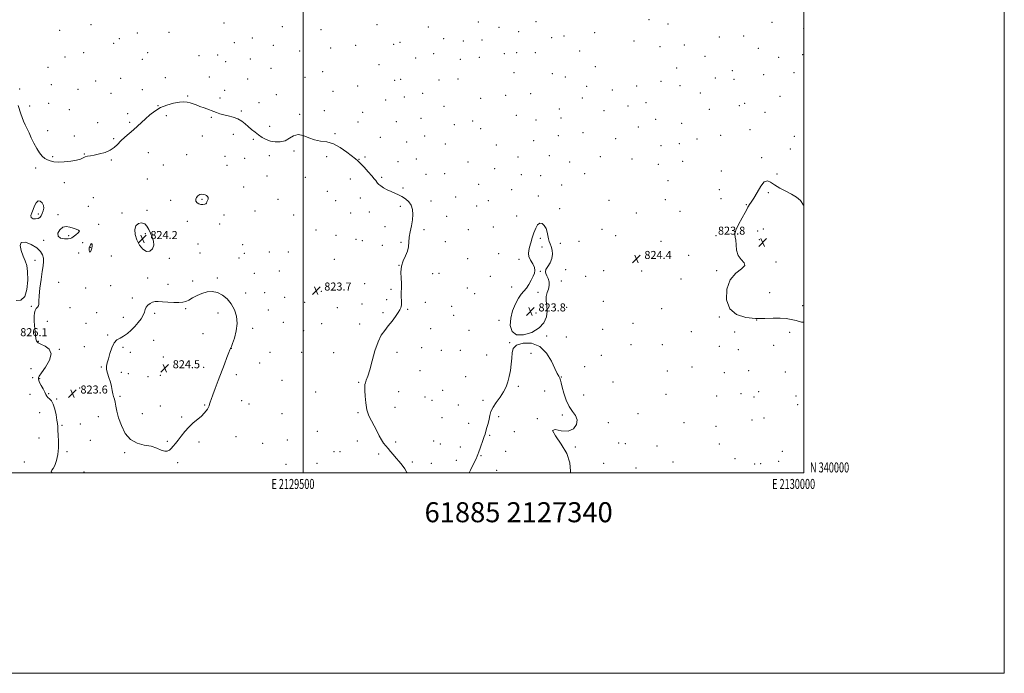
# Model space of a CAD drawing. Extents: x 2127300 to 2130200, y 339800 to 342700.
# Drawn here: x 2129217 to 2130200, y 339800 to 340452 of the extents above; entities that cross this region are included whole.
import ezdxf
from ezdxf.enums import TextEntityAlignment as Align

# ---------------------------------------------------------------- set-up
doc = ezdxf.new("R2010")
doc.units = 0
doc.header["$MEASUREMENT"] = 0
for name, color, linetype, lineweight in [('32000', 7, 'Continuous', 0), ('32001', 7, 'Continuous', 0), ('DTM SPOT ELEVATION', 2, 'Continuous', 13), ('INTERMEDIATE CONTOUR', 44, 'Continuous', 0), ('INTERMEDIATE CONTOUR DEPRESSION', 44, 'Continuous', 0), ('SPOT ELEVATION', 7, 'Continuous', 0), ('TEXT 20', 7, 'Continuous', 0)]:
    doc.layers.add(name, color=color, linetype=linetype, lineweight=lineweight)
doc.styles.add('Style-ITALICS', font='ITALICS.shx')
doc.styles.add('Style-WORKING', font='WORKING.shx')

# ---------------------------------------------------------------- blocks, each defined once
blk = doc.blocks.new('SPOT')
at = {"layer": 'SPOT ELEVATION'}
for p, q in [((-3.91, -3.91), (3.82, 3.81)), ((-1.65, 3.77), (1.72, -3.93))]:
    blk.add_line(p, q, dxfattribs=at)

msp = doc.modelspace()

# ---------------------------------------------------------------- linework, layer by layer
at = {"layer": '32000', "flags": 128}
for points in [[(2127300, 339800), (2130200, 339800), (2130200, 342700), (2127300, 342700), (2127300, 339800)], [(2127500, 340000), (2130000, 340000), (2130000, 342500), (2127500, 342500), (2127500, 340000)], [(2129500, 342500), (2129500, 340000)]]:
    msp.add_lwpolyline(points, dxfattribs=at)
at = {"layer": 'DTM SPOT ELEVATION'}
for p in [(2129675.06, 340449.96, 824.78), (2129732.35, 340450.5, 824.58), (2129845.15, 340452.36, 825.05), (2129968.06, 340449.94, 824.63), (2129257.05, 340441.69, 824.42), (2129288.24, 340447.41, 824.59), (2129366.18, 340439.67, 824.49), (2129421.03, 340449.27, 824.78), (2129479.21, 340445.35, 824.3), (2129517.92, 340442.45, 824.59), (2129573.9, 340447.51, 825.08), (2129625.15, 340445.05, 824.9), (2129695.55, 340444.7, 824.67), (2129715.04, 340440.31, 824.64), (2129864.24, 340448.28, 825.07), (2129999.58, 340443.7, 824.56), (2129316.61, 340433.51, 824.64), (2129334.38, 340439.3, 824.59), (2129449.28, 340434.01, 824.72), (2129596.74, 340429.8, 825.07), (2129640.14, 340433.58, 824.81), (2129659.89, 340431.26, 824.82), (2129678.54, 340432.32, 824.72), (2129748.13, 340434.48, 824.49), (2129760.39, 340436.06, 824.54), (2129791.05, 340439.38, 824.7), (2129830.27, 340431.05, 824.95), (2129915.6, 340435.26, 824.66), (2129939.75, 340436.24, 824.57), (2129310.96, 340428.92, 824.63), (2129431.47, 340429.56, 824.7), (2129470.16, 340426.72, 824.54), (2129496.61, 340421.19, 824.4), (2129527.59, 340424.01, 824.62), (2129552.53, 340426.71, 824.92), (2129590.5, 340427.91, 825.08), (2129776.03, 340421.01, 824.59), (2129856.41, 340425.43, 825.01), (2129880.72, 340427.12, 824.92), (2129954.49, 340423.93, 824.56), (2129262.32, 340415.28, 824.41), (2129280.9, 340419.61, 824.48), (2129339.63, 340412.89, 824.46), (2129344.87, 340419.37, 824.45), (2129396.11, 340416.39, 824.53), (2129414.69, 340417.23, 824.59), (2129422.56, 340410.48, 824.56), (2129447.24, 340413.27, 824.62), (2129612.48, 340414.1, 824.97), (2129630.38, 340418.56, 824.82), (2129656.95, 340412.85, 824.79), (2129675.84, 340414.86, 824.72), (2129700.71, 340418.39, 824.59), (2129713.06, 340419.64, 824.58), (2129731.84, 340419.55, 824.47), (2129901.31, 340415.77, 824.76), (2129974.89, 340414.87, 824.55), (2129998.84, 340417.38, 824.54), (2129245.19, 340404.98, 824.39), (2129468.01, 340404.03, 824.46), (2129519.65, 340400.4, 824.4), (2129575.64, 340407.45, 824.98), (2129791.73, 340405.44, 824.6), (2129872.92, 340404.3, 824.85), (2129928.58, 340401.64, 824.13), (2129292.76, 340391.26, 824.56), (2129317.95, 340393.81, 824.5), (2129362.38, 340394.71, 824.2), (2129406.41, 340395.1, 824.41), (2129444.79, 340393.1, 824.5), (2129501.76, 340394.95, 824.29), (2129591.45, 340391.91, 824.95), (2129597.43, 340392.79, 824.96), (2129635.57, 340392.23, 824.74), (2129654.71, 340393.2, 824.76), (2129710.5, 340399.62, 824.51), (2129748.72, 340398.41, 824.36), (2129761.89, 340395.32, 824.4), (2129857.19, 340390.87, 824.86), (2129911.42, 340394.23, 824.54), (2129930.3, 340392.84, 823.96), (2129959.7, 340397.39, 824.49), (2129990.03, 340399.43, 824.47), (2129217.08, 340383.39, 824.05), (2129248.68, 340387.42, 824.4), (2129275.34, 340382.94, 824.49), (2129339.42, 340382.67, 824.3), (2129421.66, 340382.02, 824.34), (2129529.96, 340380.99, 824.38), (2129554.33, 340386.08, 824.68), (2129782.92, 340385.91, 824.47), (2129808.73, 340382.24, 824.59), (2129833.14, 340386.14, 824.79), (2129876.39, 340386.7, 824.78), (2129308.12, 340378.84, 824.5), (2129384.89, 340376.34, 824.09), (2129416.99, 340374.38, 824.24), (2129473.23, 340377.56, 824.32), (2129582.56, 340372.16, 824.82), (2129600.91, 340375.16, 824.9), (2129619.38, 340378.92, 824.84), (2129677.34, 340373.99, 824.68), (2129702.28, 340376.94, 824.5), (2129727.21, 340378.7, 824.38), (2129778.65, 340374.27, 824.41), (2129896.46, 340379.25, 824.66), (2129976.19, 340376.04, 824.41), (2129227.12, 340366.19, 824.12), (2129245.85, 340368.84, 824.32), (2129266.5, 340362.6, 824.37), (2129355.26, 340366.76, 824.02), (2129438.43, 340361.33, 824.17), (2129455.85, 340369.44, 824.32), (2129521.05, 340361.74, 824.23), (2129640.79, 340365.8, 824.67), (2129755.69, 340363.13, 824.29), (2129800.35, 340361.53, 824.46), (2129824.41, 340366.34, 824.66), (2129842.42, 340369.46, 824.77), (2129905.53, 340362.92, 824.58), (2129935.44, 340366.5, 824.09), (2129940.87, 340368.95, 824.26), (2129324.96, 340358.64, 824.27), (2129363.43, 340356.73, 823.76), (2129408.2, 340354.97, 823.9), (2129496.39, 340357.8, 824.12), (2129559.47, 340359.83, 824.57), (2129617.8, 340353.86, 824.76), (2129669.12, 340351.19, 824.67), (2129712.75, 340357.01, 824.42), (2129732.43, 340352.28, 824.34), (2129757.42, 340354.37, 824.3), (2129852.1, 340352.96, 824.77), (2129961.06, 340359.86, 824.31), (2129244.9, 340341.77, 824.17), (2129294.78, 340349.59, 824.35), (2129326.71, 340349.81, 824.18), (2129466.65, 340346.1, 824.31), (2129554.84, 340350.44, 824.47), (2129592.98, 340350.77, 824.74), (2129650.86, 340347.65, 824.62), (2129677.08, 340343.59, 824.64), (2129834.67, 340345.31, 824.68), (2129877.84, 340348.85, 824.7), (2129946.04, 340342.68, 823.92), (2129271.73, 340336.32, 824.17), (2129310.78, 340333.58, 824.14), (2129399.3, 340336.24, 823.52), (2129430.37, 340338.07, 823.6), (2129450.43, 340333.05, 823.86), (2129531.82, 340338.73, 824.15), (2129577.11, 340334.99, 824.53), (2129621.28, 340336.18, 824.66), (2129730.29, 340331.81, 824.31), (2129754.7, 340336.58, 824.3), (2129779.34, 340339.49, 824.4), (2129811.94, 340333.55, 824.48), (2129893.2, 340333.28, 824.62), (2129916.74, 340336.93, 824.47), (2129990.3, 340335.85, 824.31), (2129603.49, 340330.49, 824.64), (2129641.91, 340328.23, 824.53), (2129693.04, 340327.18, 824.54), (2129857.25, 340326.68, 824.71), (2129875.51, 340328.56, 824.66), (2129986.54, 340323.24, 824.29), (2129250.11, 340315.59, 824.04), (2129281.67, 340318.49, 824.04), (2129308.52, 340312.28, 823.9), (2129345.44, 340319.6, 823.38), (2129383.78, 340317.84, 823.02), (2129422.11, 340315.9, 823.16), (2129441.51, 340314.13, 823.21), (2129466.18, 340316.86, 823.74), (2129490.81, 340321.47, 823.85), (2129523.65, 340315.62, 823.63), (2129555.92, 340313.09, 824.05), (2129561.77, 340315.26, 824.15), (2129613.07, 340313.52, 824.51), (2129714.42, 340315.44, 824.35), (2129745.89, 340316.55, 824.27), (2129796.67, 340315.77, 824.41), (2129828.39, 340313.32, 824.58), (2129957.72, 340314.63, 824.15), (2129232.99, 340304.24, 823.91), (2129360.6, 340307.44, 823.08), (2129423.85, 340307.1, 823.02), (2129594.61, 340310.67, 824.36), (2129664.44, 340310.47, 824.52), (2129691.2, 340303.73, 824.47), (2129766.11, 340310.38, 824.35), (2129854.57, 340307.93, 824.67), (2129878.98, 340311, 824.59), (2129344.33, 340293.36, 823.1), (2129463.93, 340296.32, 823.03), (2129502.3, 340295.12, 823.06), (2129547.14, 340293.39, 823.43), (2129578.54, 340294.93, 824.19), (2129622.59, 340297.95, 824.42), (2129641.37, 340298.72, 824.4), (2129717.9, 340297.85, 824.3), (2129737.18, 340296.7, 824.23), (2129780.99, 340298.64, 824.44), (2129917.66, 340301.33, 824.4), (2129973.03, 340298.5, 824.16), (2129261.69, 340289.81, 823.87), (2129440.8, 340285.38, 823.29), (2129599.77, 340284.37, 824.13), (2129675.33, 340288, 824.45), (2129708.06, 340282.75, 824.36), (2129757.94, 340287.44, 824.28), (2129864.13, 340291.6, 824.59), (2129915.38, 340282.65, 824.37), (2129290.44, 340274.67, 823.3), (2129398.99, 340273.21, 824.15), (2129474.77, 340273.12, 823.3), (2129524.11, 340281.04, 823.07), (2129557.12, 340274.4, 823.38), (2129652.25, 340275.5, 824.31), (2129734.84, 340276.39, 824.17), (2129861.5, 340272.78, 824.55), (2129917.1, 340273.87, 824.32), (2129964.55, 340279.63, 823.87), (2129285.66, 340266.24, 823.1), (2129367.6, 340272.18, 823.56), (2129532.34, 340271.65, 823.14), (2129596.99, 340266.12, 823.82), (2129627.77, 340271.52, 824.26), (2129673.1, 340266.57, 824.4), (2129684.77, 340271.88, 824.43), (2129756.22, 340263.9, 824.24), (2129805.25, 340272.05, 824.46), (2129942.47, 340267.66, 824.05), (2129235.7, 340258.51, 824.05), (2129255.2, 340257.67, 823.78), (2129319.04, 340259.54, 823.56), (2129344.19, 340262.07, 823.58), (2129421.13, 340257.52, 823.43), (2129451.83, 340261.63, 822.34), (2129490.57, 340257.49, 823.43), (2129547.46, 340259.47, 823.46), (2129566.22, 340260.55, 823.33), (2129643.43, 340256.23, 824.22), (2129713.25, 340256.44, 824.33), (2129832.8, 340259.52, 824.47), (2129876.34, 340261.16, 824.49), (2129295.73, 340248.16, 823.69), (2129384.38, 340251.23, 823.54), (2129416.58, 340248.49, 823.46), (2129581.82, 340245.84, 823.5), (2129689.98, 340245.47, 824.35), (2129798.24, 340243.17, 824.47), (2129959.47, 340243.57, 823.4), (2129265.82, 340236.73, 824.28), (2129342.39, 340238.89, 824.44), (2129354.74, 340240.7, 823.25), (2129512.71, 340242.4, 823.55), (2129532.7, 340237.18, 823.54), (2129620.7, 340242.72, 824.15), (2129665.08, 340242.69, 824.31), (2129736.83, 340234.3, 823.87), (2129812.14, 340236.92, 824.42), (2129912.1, 340236.82, 824.2), (2129953.7, 340241.56, 823.69), (2129240.94, 340232.29, 823.81), (2129280.03, 340229.89, 823.14), (2129287.41, 340225.22, 824.11), (2129395.19, 340228.37, 823.53), (2129439.52, 340227.87, 823.95), (2129552.66, 340233.1, 823.59), (2129559.17, 340231.99, 823.64), (2129579.16, 340227.16, 823.79), (2129597.67, 340230.06, 823.93), (2129642.1, 340230.73, 824.2), (2129738.55, 340225.53, 823.78), (2129756.76, 340229.1, 824.21), (2129775.36, 340231.26, 824.62), (2129857.21, 340231.12, 824.48), (2129955.43, 340232.77, 823.79), (2129275.75, 340219.62, 822.91), (2129308.38, 340216.49, 822.92), (2129366.44, 340214.07, 823.52), (2129396.92, 340219.58, 823.58), (2129435.84, 340214.58, 823.13), (2129441.28, 340219.05, 823), (2129466.25, 340220.69, 823.46), (2129485.07, 340220.66, 823.61), (2129664.3, 340214.03, 824.23), (2129695.21, 340219, 824.27), (2129885.03, 340217.13, 824.34), (2129232.27, 340212.38, 824.3), (2129531.06, 340213.24, 823.73), (2129595.85, 340207.14, 824), (2129715.4, 340213.18, 824.12), (2129972.01, 340210.56, 823.89), (2129344.86, 340194.5, 823.56), (2129414.51, 340194.46, 823.74), (2129451.44, 340199.17, 823.49), (2129476.24, 340201.68, 823.54), (2129629.28, 340198.94, 824.19), (2129635.65, 340199.09, 824.17), (2129686.98, 340196.21, 824.2), (2129736.97, 340201.22, 823.97), (2129761.97, 340202.74, 824.21), (2129782.22, 340196.27, 824.8), (2129800.07, 340202.01, 824.68), (2129838, 340201.54, 824.37), (2129912.82, 340201.94, 824.16), (2129255.91, 340190.14, 823.38), (2129282.77, 340184.56, 823.48), (2129308, 340186.8, 823.53), (2129365.11, 340188.22, 823.66), (2129389.83, 340191.6, 823.73), (2129561.35, 340189.07, 823.87), (2129663.9, 340184.51, 824.17), (2129708.04, 340185.73, 824.11), (2129757.81, 340191.56, 824.07), (2129877.11, 340193.65, 824.38), (2129329.46, 340174.65, 823.69), (2129442.7, 340179.67, 823.53), (2129461.64, 340180, 823.54), (2129481.4, 340175.45, 823.55), (2129518.32, 340181.28, 823.69), (2129587.84, 340183.14, 823.93), (2129671.19, 340178.92, 824.15), (2129734.61, 340180.34, 823.91), (2129965.82, 340179.98, 823.28), (2129228.64, 340166.35, 824.21), (2129267.27, 340164.86, 823.24), (2129501.4, 340170.24, 823.64), (2129534.18, 340165.12, 823.72), (2129558.87, 340168.79, 823.86), (2129583.4, 340172.84, 823.91), (2129622.13, 340170.23, 824.18), (2129648.42, 340166.2, 824.18), (2129762.96, 340165.29, 824.33), (2129799.77, 340171.24, 824.73), (2129998.73, 340166.88, 823.49), (2129293.93, 340159.97, 823.23), (2129320.53, 340155.23, 823.51), (2129351.86, 340159.35, 824.23), (2129382.63, 340163.92, 824.1), (2129415.14, 340159.67, 824.5), (2129465.1, 340162.49, 823.59), (2129579.65, 340160.11, 823.91), (2129604.51, 340163.23, 824.04), (2129650.14, 340157.41, 824.18), (2129732.35, 340159.75, 823.76), (2129857.87, 340163.93, 824.39), (2129915.67, 340155.8, 824.07), (2129244.52, 340151.22, 823.09), (2129283.23, 340149.32, 823.25), (2129480.13, 340150.47, 823.54), (2129518.38, 340148.96, 823.71), (2129556.56, 340148.82, 823.85), (2129695.64, 340152.33, 824.08), (2129829.32, 340149.4, 824.36), (2129952.78, 340152.78, 824.01), (2129304.94, 340137.64, 823.86), (2129400.18, 340139.12, 824.57), (2129449.62, 340144.51, 823.71), (2129500.5, 340142.06, 823.7), (2129627.29, 340143.92, 824.25), (2129665.73, 340142.49, 824.17), (2129743.19, 340136.61, 824.1), (2129762.62, 340135.68, 824.3), (2129799.09, 340143.38, 824.75), (2129887.51, 340140.99, 824.2), (2129930.96, 340140.58, 824.05), (2129985.83, 340140.24, 824.44), (2129235.64, 340131.44, 823.84), (2129281.59, 340126.12, 823.83), (2129320.26, 340125.38, 824.23), (2129350.63, 340132.35, 824.74), (2129706.27, 340130.2, 824.02), (2129827.24, 340128.15, 824.31), (2129858.59, 340127.98, 824.33), (2129915.42, 340126.24, 824.04), (2129969.9, 340127.41, 824.5), (2129256.61, 340123.3, 823.89), (2129327.43, 340120.4, 824.51), (2129360.57, 340115.58, 824.66), (2129428.3, 340124.5, 823.99), (2129466.96, 340120.27, 823.31), (2129498.67, 340120.49, 823.71), (2129530.33, 340120.05, 823.74), (2129593.69, 340120.36, 824.16), (2129618.25, 340125.02, 824.66), (2129638.03, 340122.36, 824.34), (2129657, 340122.4, 824.24), (2129683.2, 340117.59, 824.1), (2129727.61, 340119.27, 823.72), (2129797.7, 340117.41, 824.43), (2129934.39, 340123.02, 824.06), (2129298.59, 340105.61, 823.9), (2129400.73, 340105.45, 824.22), (2129456.48, 340109.65, 823.38), (2129781.04, 340106.13, 824.8), (2129888.08, 340105.91, 824.14), (2129228.32, 340103.95, 825.72), (2129318.62, 340100.26, 824.44), (2129325.51, 340099.12, 824.34), (2129345.02, 340096.07, 824.68), (2129357.55, 340097.4, 824.47), (2129433.47, 340098.24, 823.82), (2129616.59, 340101.97, 824.61), (2129662.17, 340096.04, 824.21), (2129757.77, 340095.9, 824.05), (2129863.75, 340101.69, 824.22), (2129920.61, 340099.95, 824.05), (2129944.78, 340102.02, 824.68), (2129981.38, 340100.83, 824.13), (2129230.08, 340095.22, 825.3), (2129236.89, 340094.23, 823.72), (2129478.99, 340092.34, 823.57), (2129555.32, 340090.33, 823.94), (2129714.85, 340086.44, 823.96), (2129809.49, 340090.71, 824.64), (2129227.33, 340078.59, 825.83), (2129246.11, 340079.16, 823.65), (2129277.05, 340084.93, 823.61), (2129317.18, 340076.44, 824.09), (2129512.52, 340080.85, 823.71), (2129595.26, 340081, 824.34), (2129639.31, 340082.59, 824.54), (2129741.15, 340081.85, 823.44), (2129780.11, 340077.89, 824.63), (2129862.28, 340078.52, 824.21), (2129912.73, 340076.72, 824.04), (2129937.05, 340079, 824.06), (2129954.83, 340081.12, 824.08), (2129992.05, 340076.8, 824.14), (2129253.83, 340073.77, 823.73), (2129357.48, 340066.75, 824.23), (2129401.62, 340067.77, 824.05), (2129438.64, 340072.02, 823.68), (2129445.87, 340068.79, 823.63), (2129621.77, 340075.66, 824.75), (2129628.52, 340072.58, 824.7), (2129654.99, 340067.71, 824.46), (2129679.43, 340072.56, 824.07), (2129949.98, 340075.69, 824.07), (2129993.77, 340068.04, 824.1), (2129237.08, 340060.29, 825.37), (2129339.57, 340059.26, 824.45), (2129478.98, 340059.1, 823.51), (2129554.76, 340060.16, 823.93), (2129591.77, 340065.59, 824.28), (2129695.22, 340056.3, 823.93), (2129758.62, 340057.94, 823.77), (2129834.31, 340059.3, 824.19), (2129259.12, 340047.51, 823.66), (2129277.57, 340048.89, 823.57), (2129295.63, 340056.13, 823.67), (2129378.62, 340055.81, 824.08), (2129638.56, 340055.29, 824.65), (2129665.14, 340049.59, 824.16), (2129733.81, 340054.32, 823.98), (2129804.81, 340050.1, 824.33), (2129880.34, 340050.06, 824.23), (2129912.19, 340046.47, 824.03), (2129948.11, 340052.98, 824.05), (2129959.97, 340054.91, 824.07), (2129514.29, 340041.48, 823.74), (2129686.28, 340037.63, 823.96), (2129710.92, 340041.27, 823.84), (2129236.16, 340034.88, 825.6), (2129287.59, 340032.43, 823.74), (2129364.46, 340031.7, 824.06), (2129396.18, 340031.02, 823.87), (2129433.1, 340036.15, 823.6), (2129459.66, 340029.71, 823.51), (2129484.14, 340032.84, 823.54), (2129554.26, 340031.9, 823.85), (2129592.53, 340031, 824.09), (2129630.39, 340031.98, 824.58), (2129637.07, 340028.98, 824.4), (2129814.86, 340029.97, 824.27), (2129821.62, 340029.35, 824.22), (2129853.33, 340026.96, 824.22), (2129915.61, 340029.02, 824.03), (2129264.42, 340021.22, 823.38), (2129321.71, 340020.29, 823.88), (2129530.85, 340021.19, 823.75), (2129536.95, 340021.09, 823.76), (2129575.52, 340018.75, 823.9), (2129657.06, 340025.91, 824.16), (2129677.62, 340017.23, 823.97), (2129702.04, 340021.5, 823.84), (2129771.6, 340025.78, 824.11), (2129978.47, 340021.53, 824.03), (2129221.71, 340010.97, 824.81), (2129374.84, 340010.11, 823.89), (2129482.96, 340008.45, 823.57), (2129514, 340009.48, 823.7), (2129609.08, 340010.94, 824.1), (2129628.13, 340009.47, 824.5), (2129653.03, 340012.57, 824.17), (2129800.11, 340009.55, 824.61), (2129869.11, 340010.97, 824.25), (2129931.01, 340014.27, 824.01), (2129950.88, 340008.85, 824), (2129956.67, 340009.28, 824), (2129974.74, 340011.53, 824.03), (2129281.25, 340000.83, 823.39), (2129693.13, 340002.69, 823.85), (2129832.4, 340004.99, 824.2)]:
    msp.add_point(p, dxfattribs=at)
at = {"layer": 'INTERMEDIATE CONTOUR'}
for points in [[(2129215.602, 340366.899, 824), (2129218.059, 340358.514, 824), (2129219.445, 340354.739, 824), (2129220.992, 340351.192, 824), (2129222.652, 340347.597, 824), (2129226.346, 340339.385, 824), (2129228.584, 340334.54, 824), (2129231.187, 340329.199, 824), (2129234.015, 340323.927, 824), (2129236.876, 340319.417, 824), (2129239.621, 340316.183, 824), (2129242.27, 340314.016, 824), (2129244.886, 340312.524, 824), (2129247.619, 340311.396, 824), (2129250.969, 340310.634, 824), (2129255.525, 340310.323, 824), (2129261.56, 340310.513, 824), (2129268.088, 340311.139, 824), (2129273.809, 340312.102, 824), (2129277.77, 340313.285, 824), (2129280.402, 340314.488, 824), (2129282.481, 340315.49, 824), (2129284.723, 340316.156, 824), (2129287.593, 340316.684, 824), (2129291.495, 340317.357, 824), (2129296.61, 340318.419, 824), (2129302.221, 340319.966, 824), (2129307.392, 340322.057, 824), (2129311.454, 340324.719, 824), (2129314.819, 340327.861, 824), (2129318.174, 340331.364, 824), (2129322.037, 340335.1, 824), (2129326.265, 340338.913, 824), (2129330.551, 340342.639, 824), (2129334.667, 340346.177, 824), (2129338.687, 340349.678, 824), (2129342.767, 340353.351, 824), (2129347.082, 340357.3, 824), (2129351.899, 340361.2, 824), (2129357.506, 340364.62, 824), (2129363.991, 340367.214, 824), (2129370.639, 340368.978, 824), (2129376.534, 340369.994, 824), (2129381.009, 340370.351, 824), (2129384.395, 340370.161, 824), (2129387.272, 340369.54, 824), (2129390.156, 340368.595, 824), (2129393.314, 340367.377, 824), (2129396.946, 340365.926, 824), (2129401.145, 340364.298, 824), (2129413.397, 340359.672, 824), (2129416.883, 340358.478, 824), (2129420.733, 340357.396, 824), (2129425.288, 340356.334, 824), (2129430.155, 340355.095, 824), (2129434.752, 340353.453, 824), (2129438.653, 340351.256, 824), (2129442.042, 340348.637, 824), (2129445.257, 340345.798, 824), (2129448.575, 340342.922, 824), (2129452.019, 340340.102, 824), (2129455.552, 340337.41, 824), (2129459.173, 340334.933, 824), (2129463.035, 340332.82, 824), (2129467.331, 340331.234, 824), (2129472.15, 340330.352, 824), (2129477.179, 340330.406, 824), (2129482.005, 340331.643, 824), (2129486.356, 340334.04, 824), (2129490.534, 340336.511, 824), (2129494.981, 340337.702, 824), (2129500.034, 340336.715, 824), (2129505.59, 340334.472, 824), (2129511.439, 340332.353, 824), (2129517.429, 340331.295, 824), (2129523.639, 340330.473, 824), (2129530.208, 340328.624, 824), (2129537.102, 340324.924, 824), (2129543.606, 340320.317, 824), (2129552.237, 340313.497, 824), (2129554.657, 340311.491, 824), (2129557.269, 340308.99, 824), (2129560.903, 340305.182, 824), (2129564.982, 340300.723, 824), (2129568.581, 340296.633, 824), (2129571.004, 340293.697, 824), (2129572.47, 340291.75, 824), (2129573.428, 340290.389, 824), (2129574.318, 340289.242, 824), (2129575.536, 340288.053, 824), (2129577.467, 340286.598, 824), (2129580.362, 340284.74, 824), (2129583.931, 340282.695, 824), (2129587.747, 340280.766, 824), (2129591.467, 340279.152, 824), (2129595.083, 340277.634, 824), (2129598.669, 340275.889, 824), (2129602.217, 340273.635, 824), (2129605.4, 340270.769, 824), (2129607.809, 340267.232, 824), (2129609.138, 340262.986, 824), (2129609.483, 340258.095, 824), (2129609.045, 340252.64, 824), (2129608.059, 340246.764, 824), (2129606.909, 340240.823, 824), (2129606.016, 340235.232, 824), (2129605.255, 340225.754, 824), (2129604.262, 340221.326, 824), (2129602.252, 340216.697, 824), (2129599.888, 340211.717, 824), (2129598.096, 340206.273, 824), (2129597.535, 340200.374, 824), (2129597.799, 340194.53, 824), (2129598.213, 340189.373, 824), (2129598.262, 340185.35, 824), (2129597.868, 340179.327, 824), (2129597.895, 340176.478, 824), (2129598.208, 340171.265, 824), (2129598.228, 340169.28, 824), (2129598.115, 340167.662, 824), (2129597.895, 340166.248, 824), (2129597.527, 340164.822, 824), (2129596.698, 340162.958, 824), (2129595.027, 340160.178, 824), (2129592.278, 340156.195, 824), (2129588.786, 340151.495, 824), (2129585.034, 340146.753, 824), (2129581.418, 340142.34, 824), (2129578.002, 340137.395, 824), (2129574.766, 340130.753, 824), (2129571.71, 340121.766, 824), (2129568.918, 340111.868, 824), (2129566.496, 340103.01, 824), (2129564.534, 340096.695, 824), (2129563.071, 340092.62, 824), (2129562.13, 340090.034, 824), (2129561.701, 340088.135, 824), (2129561.634, 340085.92, 824), (2129561.747, 340082.339, 824), (2129561.941, 340076.718, 824), (2129562.456, 340069.888, 824), (2129563.614, 340063.058, 824), (2129565.619, 340057.155, 824), (2129568.187, 340051.974, 824), (2129570.913, 340047.032, 824), (2129573.469, 340041.999, 824), (2129575.837, 340037.169, 824), (2129578.079, 340032.992, 824), (2129580.257, 340029.755, 824), (2129582.447, 340027.097, 824), (2129584.728, 340024.495, 824), (2129587.173, 340021.537, 824), (2129589.827, 340018.255, 824), (2129592.728, 340014.794, 824), (2129595.85, 340011.275, 824), (2129598.908, 340007.726, 824), (2129601.553, 340004.15, 824), (2129603.556, 340000.499, 824), (2129603.759, 340000, 824)], [(2129402.069, 340277.55, 824), (2129400.448, 340278.09, 824), (2129398.704, 340278.277, 824), (2129396.864, 340277.866, 824), (2129395.016, 340276.703, 824), (2129393.504, 340275.015, 824), (2129392.734, 340273.122, 824), (2129393.002, 340271.317, 824), (2129394.148, 340269.781, 824), (2129395.902, 340268.667, 824), (2129397.978, 340268.084, 824), (2129400.033, 340267.96, 824), (2129401.709, 340268.182, 824), (2129402.761, 340268.661, 824), (2129403.392, 340269.415, 824), (2129403.918, 340270.489, 824), (2129404.548, 340271.882, 824), (2129405.071, 340273.407, 824), (2129405.17, 340274.83, 824), (2129404.614, 340275.97, 824), (2129403.514, 340276.851, 824), (2129402.069, 340277.55, 824)], [(2129230.382, 340262.961, 824), (2129229.036, 340259.613, 824), (2129228.251, 340256.843, 824), (2129228.58, 340254.84, 824), (2129230.341, 340253.745, 824), (2129232.909, 340253.499, 824), (2129235.426, 340253.991, 824), (2129237.234, 340255.118, 824), (2129238.474, 340256.795, 824), (2129239.493, 340258.945, 824), (2129240.495, 340261.472, 824), (2129241.141, 340264.216, 824), (2129240.954, 340267.002, 824), (2129239.631, 340269.566, 824), (2129237.577, 340271.296, 824), (2129235.37, 340271.492, 824), (2129233.467, 340269.717, 824), (2129231.851, 340266.582, 824), (2129230.382, 340262.961, 824)], [(2129265.284, 340233.678, 824), (2129267.633, 340234.003, 824), (2129269.185, 340234.722, 824), (2129273.21, 340237.645, 824), (2129275.506, 340239.546, 824), (2129276.649, 340241.233, 824), (2129275.848, 340242.427, 824), (2129273.508, 340243.328, 824), (2129270.333, 340244.257, 824), (2129266.929, 340245.345, 824), (2129263.505, 340245.958, 824), (2129260.169, 340245.274, 824), (2129257.161, 340242.806, 824), (2129255.238, 340239.425, 824), (2129255.286, 340236.338, 824), (2129257.791, 340234.485, 824), (2129261.631, 340233.732, 824), (2129265.284, 340233.678, 824)], [(2129334.087, 340232.589, 824), (2129336.69, 340227.384, 824), (2129339.949, 340223.224, 824), (2129343.49, 340221.034, 824), (2129346.901, 340221.436, 824), (2129349.615, 340223.848, 824), (2129351.025, 340227.389, 824), (2129350.751, 340231.301, 824), (2129349.325, 340235.326, 824), (2129347.505, 340239.334, 824), (2129345.848, 340243.144, 824), (2129344.104, 340246.383, 824), (2129341.819, 340248.629, 824), (2129338.759, 340249.515, 824), (2129335.571, 340248.894, 824), (2129333.119, 340246.669, 824), (2129332.094, 340242.864, 824), (2129332.481, 340237.969, 824), (2129334.087, 340232.589, 824)], [(2129249.624, 340000, 824), (2129249.495, 340000.131, 824), (2129248.56, 340001.523, 824), (2129249.014, 340002.788, 824), (2129250.471, 340004.54, 824), (2129252.267, 340007.527, 824), (2129253.835, 340012.261, 824), (2129254.995, 340018.307, 824), (2129255.66, 340024.998, 824), (2129255.8, 340031.682, 824), (2129255.594, 340037.776, 824), (2129255.275, 340042.712, 824), (2129255.009, 340046.219, 824), (2129254.701, 340049.197, 824), (2129254.187, 340052.842, 824), (2129253.333, 340057.935, 824), (2129252.119, 340063.612, 824), (2129250.55, 340068.596, 824), (2129248.686, 340071.932, 824), (2129246.797, 340073.953, 824), (2129245.21, 340075.317, 824), (2129244.119, 340076.626, 824), (2129243.211, 340078.28, 824), (2129242.046, 340080.625, 824), (2129240.339, 340083.825, 824), (2129238.446, 340087.315, 824), (2129236.877, 340090.349, 824), (2129236.014, 340092.363, 824), (2129235.706, 340093.536, 824), (2129235.674, 340094.228, 824), (2129235.801, 340094.904, 824), (2129236.636, 340096.441, 824), (2129238.892, 340099.818, 824), (2129242.804, 340105.571, 824), (2129246.69, 340112.478, 824), (2129248.391, 340118.873, 824), (2129246.463, 340123.464, 824), (2129242.331, 340126.445, 824), (2129238.137, 340128.379, 824), (2129235.553, 340129.763, 824), (2129234.371, 340130.82, 824), (2129233.912, 340131.704, 824), (2129233.601, 340132.648, 824), (2129233.278, 340134.211, 824), (2129232.889, 340137.03, 824), (2129232.406, 340141.473, 824), (2129231.926, 340146.82, 824), (2129231.577, 340152.081, 824), (2129231.478, 340156.445, 824), (2129231.735, 340159.82, 824), (2129232.444, 340162.296, 824), (2129233.615, 340164.014, 824), (2129234.9, 340165.333, 824), (2129235.862, 340166.665, 824), (2129236.214, 340168.493, 824), (2129236.277, 340171.583, 824), (2129236.523, 340176.772, 824), (2129237.294, 340184.445, 824), (2129238.399, 340193.189, 824), (2129239.518, 340201.137, 824), (2129240.365, 340206.895, 824), (2129240.795, 340210.946, 824), (2129240.696, 340214.245, 824), (2129239.886, 340217.576, 824), (2129237.899, 340221.053, 824), (2129234.194, 340224.618, 824), (2129228.648, 340228.026, 824), (2129222.798, 340230.275, 824), (2129218.594, 340230.171, 824), (2129217.441, 340226.992, 824), (2129218.565, 340221.888, 824), (2129220.645, 340216.48, 824), (2129222.561, 340211.879, 824), (2129224.007, 340207.167, 824), (2129224.879, 340200.917, 824), (2129225.037, 340192.345, 824), (2129224.194, 340183.248, 824), (2129222.029, 340176.067, 824), (2129218.341, 340172.598, 824), (2129213.419, 340172.052, 824)], [(2129286.423, 340223.783, 824), (2129286.467, 340222.317, 824), (2129286.64, 340220.918, 824), (2129287.015, 340220.267, 824), (2129287.624, 340220.857, 824), (2129288.324, 340222.421, 824), (2129288.93, 340224.5, 824), (2129289.285, 340226.635, 824), (2129289.333, 340228.353, 824), (2129289.046, 340229.179, 824), (2129288.44, 340228.822, 824), (2129287.696, 340227.719, 824), (2129287.037, 340226.489, 824), (2129286.636, 340225.587, 824), (2129286.46, 340224.808, 824), (2129286.423, 340223.783, 824)], [(2129340.375, 340157.353, 824), (2129338.286, 340153.864, 824), (2129335.436, 340150.098, 824), (2129332.047, 340146.235, 824), (2129328.338, 340142.475, 824), (2129324.514, 340139.112, 824), (2129320.774, 340136.463, 824), (2129317.295, 340134.616, 824), (2129314.155, 340132.734, 824), (2129311.408, 340129.753, 824), (2129309.093, 340124.994, 824), (2129307.176, 340119.326, 824), (2129305.61, 340114.004, 824), (2129304.394, 340109.94, 824), (2129303.71, 340106.671, 824), (2129303.788, 340103.389, 824), (2129304.736, 340099.481, 824), (2129306.168, 340095.105, 824), (2129307.575, 340090.613, 824), (2129308.575, 340086.326, 824), (2129309.279, 340082.43, 824), (2129309.926, 340079.079, 824), (2129310.697, 340076.307, 824), (2129311.542, 340073.679, 824), (2129312.354, 340070.64, 824), (2129313.112, 340066.692, 824), (2129314.133, 340061.571, 824), (2129315.819, 340055.066, 824), (2129318.527, 340047.268, 824), (2129322.445, 340039.46, 824), (2129327.718, 340033.221, 824), (2129334.31, 340029.647, 824), (2129341.461, 340027.882, 824), (2129348.234, 340026.584, 824), (2129353.87, 340024.765, 824), (2129358.337, 340022.848, 824), (2129361.784, 340021.612, 824), (2129364.39, 340021.641, 824), (2129366.463, 340022.745, 824), (2129368.344, 340024.538, 824), (2129370.334, 340026.73, 824), (2129372.588, 340029.403, 824), (2129375.223, 340032.731, 824), (2129378.333, 340036.792, 824), (2129381.922, 340041.27, 824), (2129385.971, 340045.752, 824), (2129390.378, 340049.888, 824), (2129394.717, 340053.585, 824), (2129398.477, 340056.812, 824), (2129401.273, 340059.555, 824), (2129403.215, 340061.868, 824), (2129404.534, 340063.822, 824), (2129405.449, 340065.503, 824), (2129406.12, 340067.063, 824), (2129406.692, 340068.671, 824), (2129407.335, 340070.588, 824), (2129408.315, 340073.429, 824), (2129409.923, 340077.901, 824), (2129412.339, 340084.433, 824), (2129415.3, 340092.342, 824), (2129421.388, 340108.508, 824), (2129423.924, 340115.203, 824), (2129425.826, 340120.154, 824), (2129426.958, 340122.986, 824), (2129427.506, 340124.23, 824), (2129427.734, 340124.645, 824), (2129427.92, 340125.017, 824), (2129428.393, 340126.247, 824), (2129429.491, 340129.264, 824), (2129431.343, 340134.661, 824), (2129433.226, 340141.685, 824), (2129434.207, 340149.245, 824), (2129433.564, 340156.419, 824), (2129431.437, 340162.952, 824), (2129428.179, 340168.758, 824), (2129424.118, 340173.72, 824), (2129419.487, 340177.592, 824), (2129414.492, 340180.103, 824), (2129409.328, 340181.07, 824), (2129404.13, 340180.693, 824), (2129399.02, 340179.262, 824), (2129394.139, 340177.108, 824), (2129389.702, 340174.708, 824), (2129385.943, 340172.575, 824), (2129382.909, 340171.118, 824), (2129379.909, 340170.313, 824), (2129376.063, 340170.029, 824), (2129370.819, 340170.128, 824), (2129364.934, 340170.446, 824), (2129359.489, 340170.809, 824), (2129355.303, 340171.045, 824), (2129352.155, 340170.976, 824), (2129349.559, 340170.422, 824), (2129347.149, 340169.258, 824), (2129345.032, 340167.567, 824), (2129343.431, 340165.486, 824), (2129342.438, 340163.118, 824), (2129341.611, 340160.429, 824), (2129340.375, 340157.353, 824)], [(2129665.89, 340000, 824), (2129665.92, 340000.07, 824), (2129667.035, 340002.785, 824), (2129668.791, 340006.508, 824), (2129672.633, 340014.236, 824), (2129673.729, 340016.631, 824), (2129674.456, 340018.547, 824), (2129675.31, 340021.037, 824), (2129676.645, 340024.81, 824), (2129679.695, 340033.294, 824), (2129680.77, 340036.333, 824), (2129681.604, 340038.839, 824), (2129682.452, 340041.605, 824), (2129683.491, 340045.211, 824), (2129684.606, 340049.371, 824), (2129685.606, 340053.581, 824), (2129686.432, 340057.49, 824), (2129687.549, 340061.35, 824), (2129689.556, 340065.562, 824), (2129692.801, 340070.401, 824), (2129696.637, 340075.631, 824), (2129700.169, 340080.89, 824), (2129702.712, 340085.932, 824), (2129704.436, 340090.985, 824), (2129705.721, 340096.394, 824), (2129706.86, 340102.371, 824), (2129707.784, 340108.578, 824), (2129708.337, 340114.544, 824), (2129708.619, 340119.846, 824), (2129709.764, 340124.255, 824), (2129713.165, 340127.591, 824), (2129719.673, 340129.556, 824), (2129727.973, 340129.381, 824), (2129736.209, 340126.183, 824), (2129742.872, 340119.613, 824), (2129747.852, 340111.471, 824), (2129751.383, 340104.093, 824), (2129753.721, 340099.249, 824), (2129755.188, 340096.439, 824), (2129756.125, 340094.593, 824), (2129756.859, 340092.702, 824), (2129757.65, 340089.993, 824), (2129758.744, 340085.752, 824), (2129760.356, 340079.614, 824), (2129762.584, 340072.62, 824), (2129765.497, 340066.157, 824), (2129768.965, 340061.216, 824), (2129772.069, 340057.186, 824), (2129773.689, 340053.057, 824), (2129772.929, 340048.248, 824), (2129769.784, 340043.896, 824), (2129764.47, 340041.565, 824), (2129757.622, 340042.079, 824), (2129751.564, 340043.298, 824), (2129749.04, 340042.34, 824), (2129751.798, 340037.125, 824), (2129757.606, 340028.784, 824), (2129763.235, 340019.249, 824), (2129766.201, 340010.15, 824), (2129766.988, 340001.893, 824), (2129766.946, 340000, 824)]]:
    msp.add_polyline3d(points, dxfattribs=at)
at = {"layer": 'INTERMEDIATE CONTOUR DEPRESSION'}
for points in [[(2129951.698, 340154.311, 824), (2129941.854, 340155.31, 824), (2129932.753, 340158.128, 824), (2129925.978, 340163.812, 824), (2129922.775, 340172.826, 824), (2129923.033, 340183.304, 824), (2129926.306, 340192.797, 824), (2129931.817, 340199.449, 824), (2129937.48, 340203.78, 824), (2129940.881, 340206.902, 824), (2129940.382, 340209.816, 824), (2129937.457, 340213.086, 824), (2129934.353, 340217.163, 824), (2129932.788, 340222.259, 824), (2129932.352, 340227.613, 824), (2129932.101, 340232.221, 824), (2129931.419, 340235.478, 824), (2129930.989, 340238.366, 824), (2129931.82, 340242.266, 824), (2129934.53, 340248.048, 824), (2129938.167, 340254.551, 824), (2129941.385, 340260.104, 824), (2129943.193, 340263.482, 824), (2129944.015, 340265.239, 824), (2129944.624, 340266.375, 824), (2129945.686, 340267.823, 824), (2129947.419, 340270.254, 824), (2129949.928, 340274.271, 824), (2129953.219, 340280.055, 824), (2129956.883, 340286.089, 824), (2129960.412, 340290.432, 824), (2129963.502, 340291.651, 824), (2129966.673, 340290.341, 824), (2129970.652, 340287.606, 824), (2129975.903, 340284.409, 824), (2129981.851, 340281.16, 824), (2129987.658, 340278.129, 824), (2129992.627, 340275.372, 824), (2129996.628, 340272.096, 824), (2129999.67, 340267.293, 824), (2130000, 340266.235, 824)], [(2129743.607, 340161.477, 824), (2129742.846, 340155.729, 824), (2129740.379, 340149.997, 824), (2129735.587, 340144.703, 824), (2129728.293, 340140.351, 824), (2129720.084, 340137.781, 824), (2129712.987, 340137.916, 824), (2129708.608, 340141.333, 824), (2129706.852, 340147.232, 824), (2129707.204, 340154.463, 824), (2129709.122, 340161.948, 824), (2129711.956, 340168.884, 824), (2129715.032, 340174.535, 824), (2129717.82, 340178.462, 824), (2129720.362, 340181.41, 824), (2129722.844, 340184.421, 824), (2129725.377, 340188.243, 824), (2129727.764, 340192.452, 824), (2129729.732, 340196.33, 824), (2129731.024, 340199.39, 824), (2129731.447, 340202.056, 824), (2129730.828, 340204.981, 824), (2129729.155, 340208.61, 824), (2129727.084, 340212.545, 824), (2129725.437, 340216.181, 824), (2129724.844, 340219.133, 824), (2129725.167, 340221.907, 824), (2129726.08, 340225.228, 824), (2129727.305, 340229.598, 824), (2129728.753, 340234.622, 824), (2129730.386, 340239.681, 824), (2129732.177, 340244.169, 824), (2129734.134, 340247.534, 824), (2129736.28, 340249.235, 824), (2129738.576, 340248.919, 824), (2129740.757, 340246.966, 824), (2129742.498, 340243.942, 824), (2129743.589, 340240.392, 824), (2129744.885, 340233.551, 824), (2129745.713, 340230.974, 824), (2129746.707, 340228.633, 824), (2129747.742, 340225.935, 824), (2129748.637, 340222.446, 824), (2129748.992, 340218.364, 824), (2129748.349, 340214.041, 824), (2129746.49, 340209.825, 824), (2129744.163, 340206.032, 824), (2129742.356, 340202.972, 824), (2129741.815, 340200.791, 824), (2129742.328, 340198.985, 824), (2129743.441, 340196.892, 824), (2129744.696, 340194.021, 824), (2129745.625, 340190.594, 824), (2129745.758, 340187.007, 824), (2129744.843, 340183.544, 824), (2129743.509, 340180.036, 824), (2129742.606, 340176.199, 824), (2129742.712, 340171.81, 824), (2129743.308, 340166.88, 824), (2129743.607, 340161.477, 824)], [(2130000, 340150.482, 824), (2129997.374, 340150.582, 824), (2129992.239, 340152, 824), (2129987.34, 340153.289, 824), (2129982.199, 340154.139, 824), (2129976.287, 340154.498, 824), (2129969.188, 340154.395, 824), (2129960.94, 340154.186, 824), (2129951.698, 340154.311, 824)]]:
    msp.add_polyline3d(points, dxfattribs=at)

# ---------------------------------------------------------------- block references
at = {"layer": 'SPOT ELEVATION'}
for p in [(2129339.52, 340233.476, 824.236), (2129958.73, 340230.082, 823.766), (2129832.658, 340213.595, 824.393), (2129513.112, 340182.077, 823.672), (2129726.951, 340161.227, 823.819), (2129361.825, 340104.494, 824.519), (2129269.696, 340079.28, 823.646)]:
    msp.add_blockref('SPOT', p, dxfattribs=at)

# ---------------------------------------------------------------- texts
at = {"layer": '32001', "style": 'Style-WORKING', "width": 0.67}
msp.add_text('N 340000', height=10, dxfattribs=at).set_placement((2130006, 340000.5))
for s, p in [('E 2129500', (2129489.81, 339994)), ('E 2130000', (2129989.671, 339994))]:
    msp.add_text(s, height=10, dxfattribs=at).set_placement(p, align=Align.TOP_CENTER)
at = {"layer": 'SPOT ELEVATION', "style": 'Style-ITALICS'}
for s, p in [('823.8', (2129914.12, 340237.84, 823.766)), ('824.2', (2129347.52, 340233.476, 824.236)), ('824.4', (2129840.658, 340213.595, 824.393)), ('823.7', (2129521.112, 340182.077, 823.672)), ('823.8', (2129734.951, 340161.227, 823.819)), ('826.1', (2129217.569, 340136.497, 826.14)), ('824.5', (2129369.825, 340104.494, 824.519)), ('823.6', (2129277.696, 340079.28, 823.646))]:
    msp.add_text(s, height=8, dxfattribs=at).set_placement(p)
at = {"layer": 'TEXT 20', "style": 'Style-WORKING'}
msp.add_text('61885 2127340', height=20, dxfattribs=at).set_placement((2129621.244, 339950.783))

doc.saveas('drawing.dxf')
